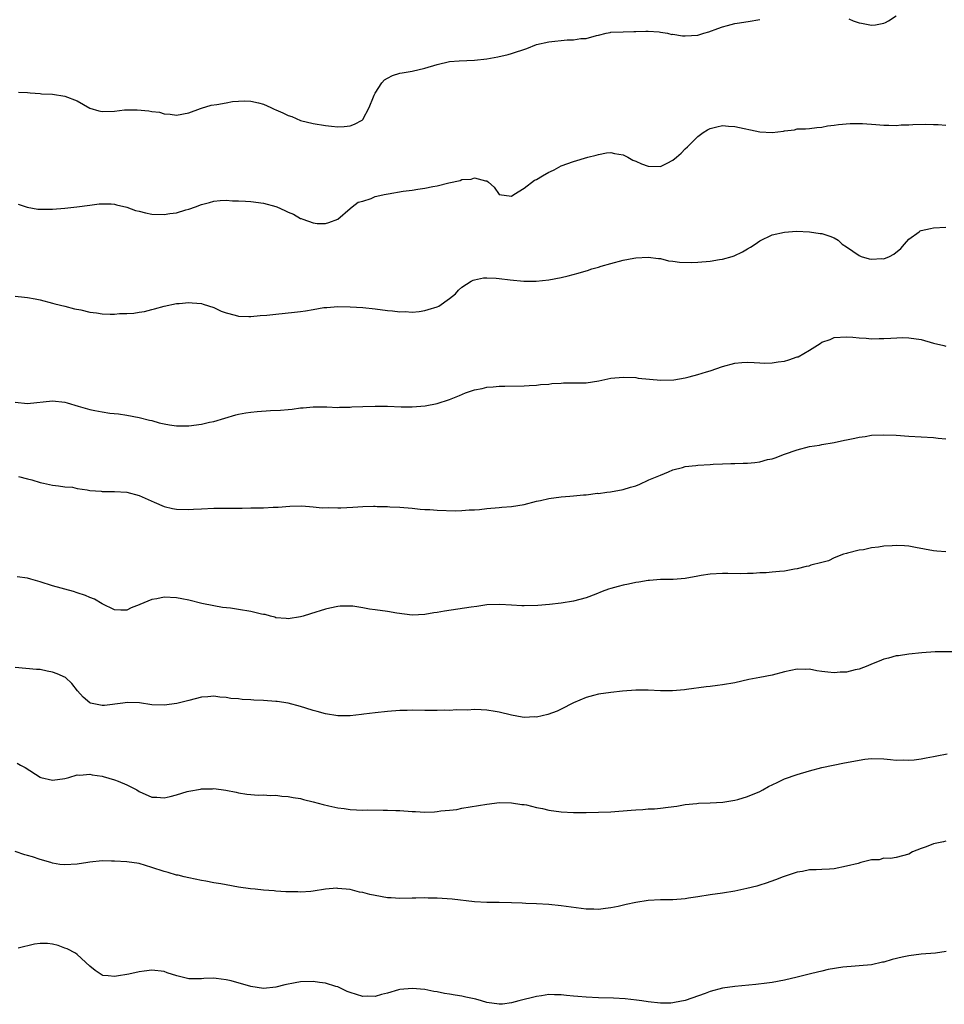
# Model space of a CAD drawing. Units: inches. Extents: x 2625000 to 2628000, y 1503000 to 1506000.
# Drawn here: x 2626470 to 2626619, y 1505048 to 1505207 of the extents above; entities that cross this region are included whole.
import ezdxf

# ---------------------------------------------------------------- set-up
doc = ezdxf.new("R2010")
doc.units = ezdxf.units.IN
doc.header["$MEASUREMENT"] = 0
doc.layers.add('LD26251503_10ft', color=93, linetype='Continuous')

msp = doc.modelspace()

# ---------------------------------------------------------------- linework, layer by layer
at = {"layer": 'LD26251503_10ft'}
for points, elevation in [([(2626469.52, 1505195.52), (2626471, 1505195.45), (2626471.39, 1505195.39), (2626473, 1505195.29), (2626473.25, 1505195.25), (2626475, 1505195.15), (2626477, 1505194.87), (2626479, 1505194.11), (2626481, 1505192.93), (2626482.48, 1505192.48), (2626483, 1505192.37), (2626485, 1505192.44), (2626486.63, 1505192.63), (2626488.67, 1505192.67), (2626490.51, 1505192.51), (2626491, 1505192.39), (2626492.25, 1505192.25), (2626493, 1505192), (2626493.97, 1505191.97), (2626495, 1505191.77), (2626497, 1505192.19), (2626498.88, 1505192.88), (2626499, 1505192.94), (2626500.6, 1505193.4), (2626501.52, 1505193.52), (2626503, 1505193.8), (2626504.03, 1505193.97), (2626505, 1505194.05), (2626505.9, 1505194.1), (2626507, 1505194.05), (2626508.21, 1505193.79), (2626509, 1505193.57), (2626510.22, 1505193), (2626510.76, 1505192.76), (2626511, 1505192.67), (2626512.15, 1505192.15), (2626513, 1505191.72), (2626513.56, 1505191.56), (2626515, 1505190.95), (2626517, 1505190.47), (2626519, 1505190.13), (2626520, 1505190), (2626521, 1505189.93), (2626522.04, 1505189.96), (2626523, 1505190.08), (2626523.68, 1505190.32), (2626524.92, 1505191), (2626525, 1505191.08), (2626526.05, 1505193), (2626526.75, 1505194.75), (2626526.83, 1505195), (2626527, 1505195.36), (2626528.07, 1505197), (2626528.51, 1505197.49), (2626529, 1505197.77), (2626529.81, 1505198.19), (2626531, 1505198.54), (2626531.37, 1505198.63), (2626533, 1505198.9), (2626535, 1505199.36), (2626537, 1505199.97), (2626539, 1505200.42), (2626540.53, 1505200.53), (2626543, 1505200.64), (2626545, 1505200.89), (2626546.8, 1505201.2), (2626548.43, 1505201.57), (2626549, 1505201.72), (2626551.44, 1505202.56), (2626553, 1505203.16), (2626555, 1505203.64), (2626557.93, 1505203.93), (2626559, 1505203.94), (2626560.16, 1505204.16), (2626561, 1505204.17), (2626562.66, 1505204.66), (2626563, 1505204.7), (2626564.23, 1505205), (2626564.88, 1505205.12), (2626565, 1505205.16), (2626567, 1505205.25), (2626568.71, 1505205.29), (2626569, 1505205.27), (2626570.65, 1505205.35), (2626571, 1505205.31), (2626572.78, 1505205.22), (2626573, 1505205.17), (2626574.15, 1505205), (2626574.82, 1505204.82), (2626575, 1505204.84), (2626576.56, 1505204.56), (2626577, 1505204.57), (2626579, 1505204.7), (2626579.98, 1505205), (2626580.79, 1505205.22), (2626582.26, 1505205.74), (2626583, 1505206.05), (2626583.77, 1505206.23), (2626585, 1505206.57), (2626585.38, 1505206.62), (2626587.11, 1505206.89), (2626589, 1505207.23)], 8940), ([(2626603.33, 1505207.33), (2626604.06, 1505207), (2626605, 1505206.66), (2626605.39, 1505206.61), (2626607, 1505206.3), (2626607.63, 1505206.37), (2626609, 1505206.62), (2626609.28, 1505206.72), (2626609.77, 1505207), (2626611, 1505207.79)], 8940), ([(2626469.45, 1505177.45), (2626470.94, 1505176.94), (2626472.65, 1505176.65), (2626473, 1505176.62), (2626475, 1505176.62), (2626477, 1505176.79), (2626478.95, 1505177), (2626481, 1505177.3), (2626482.52, 1505177.48), (2626483, 1505177.51), (2626484.49, 1505177.51), (2626485, 1505177.45), (2626485.33, 1505177.33), (2626487, 1505176.97), (2626488.4, 1505176.4), (2626489, 1505176.3), (2626490.02, 1505176.02), (2626491, 1505175.85), (2626493, 1505175.76), (2626493.92, 1505175.92), (2626495, 1505176.04), (2626496.52, 1505176.52), (2626497, 1505176.63), (2626498.06, 1505177), (2626499, 1505177.38), (2626500.31, 1505177.69), (2626501, 1505177.9), (2626502.03, 1505178.03), (2626503, 1505178.07), (2626504.01, 1505177.99), (2626505, 1505178), (2626506.1, 1505177.9), (2626507, 1505177.85), (2626509, 1505177.59), (2626511, 1505177.07), (2626511.19, 1505177), (2626512.44, 1505176.44), (2626513, 1505176.15), (2626513.85, 1505175.85), (2626515, 1505175.12), (2626515.11, 1505175.11), (2626515.35, 1505175), (2626517, 1505174.43), (2626517.66, 1505174.34), (2626519, 1505174.33), (2626519.53, 1505174.47), (2626521, 1505175.01), (2626523, 1505176.73), (2626523.28, 1505177), (2626524.25, 1505177.75), (2626525, 1505177.91), (2626526.35, 1505178.35), (2626527, 1505178.65), (2626527.26, 1505178.74), (2626528.44, 1505179), (2626529.13, 1505179.13), (2626531.51, 1505179.51), (2626533, 1505179.72), (2626533.87, 1505179.87), (2626535, 1505180.03), (2626536.3, 1505180.3), (2626537, 1505180.42), (2626538.88, 1505180.88), (2626540.72, 1505181.28), (2626541, 1505181.4), (2626542.51, 1505181.49), (2626543, 1505181.68), (2626544.82, 1505181.18), (2626545, 1505181.19), (2626545.28, 1505181), (2626546.2, 1505180.2), (2626547.01, 1505179.01), (2626549, 1505178.74), (2626549.35, 1505179), (2626551, 1505180.02), (2626552.71, 1505181.29), (2626553, 1505181.4), (2626553.97, 1505182.03), (2626555, 1505182.6), (2626555.28, 1505182.72), (2626555.87, 1505183), (2626557, 1505183.6), (2626559, 1505184.34), (2626561.26, 1505185), (2626562.65, 1505185.35), (2626563, 1505185.46), (2626564.29, 1505185.71), (2626565, 1505185.78), (2626565.6, 1505185.6), (2626567, 1505185.4), (2626567.75, 1505185), (2626568.55, 1505184.55), (2626569, 1505184.4), (2626569.93, 1505183.93), (2626571, 1505183.56), (2626573, 1505183.52), (2626574.07, 1505184.07), (2626575, 1505184.52), (2626575.59, 1505185), (2626576.32, 1505185.68), (2626577, 1505186.35), (2626577.34, 1505186.66), (2626579, 1505188.36), (2626579.89, 1505189), (2626580.56, 1505189.44), (2626581, 1505189.66), (2626582.07, 1505189.93), (2626583, 1505190.1), (2626583.96, 1505190.04), (2626585, 1505189.95), (2626589, 1505189.09), (2626591, 1505188.98), (2626592.8, 1505189.2), (2626593, 1505189.27), (2626594.57, 1505189.43), (2626595, 1505189.56), (2626596.39, 1505189.61), (2626597, 1505189.66), (2626598.19, 1505189.81), (2626599, 1505189.88), (2626599.93, 1505190.07), (2626601, 1505190.19), (2626601.7, 1505190.3), (2626603.57, 1505190.43), (2626605.57, 1505190.43), (2626607.7, 1505190.3), (2626609, 1505190.19), (2626609.82, 1505190.18), (2626611, 1505190.14), (2626611.79, 1505190.21), (2626613, 1505190.25), (2626613.69, 1505190.31), (2626615.66, 1505190.34), (2626617, 1505190.28), (2626617.74, 1505190.26), (2626619, 1505190.18)], 8930), ([(2626469, 1505162.59), (2626470.47, 1505162.47), (2626471, 1505162.41), (2626472.2, 1505162.2), (2626473, 1505162.01), (2626475, 1505161.47), (2626475.36, 1505161.36), (2626477, 1505160.99), (2626478.58, 1505160.58), (2626479.59, 1505160.41), (2626481, 1505160.05), (2626482.1, 1505159.9), (2626483, 1505159.76), (2626484.3, 1505159.7), (2626485, 1505159.71), (2626485.8, 1505159.79), (2626487, 1505159.81), (2626488.13, 1505159.87), (2626489, 1505160.03), (2626489.84, 1505160.16), (2626491, 1505160.46), (2626491.44, 1505160.56), (2626493, 1505161.02), (2626495, 1505161.4), (2626495.44, 1505161.44), (2626497, 1505161.56), (2626497.54, 1505161.54), (2626499, 1505161.4), (2626499.31, 1505161.31), (2626501, 1505160.77), (2626502.21, 1505160.21), (2626503, 1505159.93), (2626504.45, 1505159.55), (2626505, 1505159.37), (2626506.66, 1505159.34), (2626507, 1505159.31), (2626508.5, 1505159.5), (2626509.55, 1505159.55), (2626511, 1505159.73), (2626513.99, 1505160.01), (2626515, 1505160.16), (2626515.78, 1505160.22), (2626517, 1505160.46), (2626518.76, 1505160.76), (2626519.21, 1505160.79), (2626521, 1505160.95), (2626523, 1505160.91), (2626525, 1505160.76), (2626527, 1505160.55), (2626529, 1505160.28), (2626529.78, 1505160.22), (2626531, 1505160.07), (2626531.87, 1505160.13), (2626533, 1505160.05), (2626534.12, 1505160.12), (2626535, 1505160.28), (2626535.54, 1505160.46), (2626537, 1505160.87), (2626537.26, 1505161), (2626539, 1505162.22), (2626539.97, 1505163), (2626540.43, 1505163.57), (2626541, 1505164.06), (2626542.46, 1505165), (2626542.8, 1505165.2), (2626543, 1505165.26), (2626544.46, 1505165.54), (2626545, 1505165.56), (2626546.5, 1505165.5), (2626547, 1505165.46), (2626548.77, 1505165.23), (2626550.99, 1505165.01), (2626552.98, 1505165.02), (2626555, 1505165.26), (2626557, 1505165.61), (2626558.14, 1505165.86), (2626559.71, 1505166.29), (2626561, 1505166.71), (2626561.23, 1505166.77), (2626561.95, 1505167), (2626563, 1505167.3), (2626563.44, 1505167.44), (2626565, 1505167.87), (2626567, 1505168.39), (2626568.71, 1505168.71), (2626569, 1505168.78), (2626571, 1505168.91), (2626572.66, 1505168.66), (2626573, 1505168.66), (2626574.31, 1505168.31), (2626575, 1505168.26), (2626576.08, 1505168.08), (2626578.06, 1505168.06), (2626579, 1505168.11), (2626581, 1505168.27), (2626582.51, 1505168.51), (2626583, 1505168.57), (2626584.56, 1505169), (2626584.89, 1505169.11), (2626586.24, 1505169.76), (2626587, 1505170.26), (2626587.5, 1505170.5), (2626588.28, 1505171), (2626589, 1505171.55), (2626591, 1505172.48), (2626593, 1505172.95), (2626594.9, 1505173.1), (2626597, 1505172.99), (2626598.72, 1505172.72), (2626599, 1505172.7), (2626600.3, 1505172.3), (2626601, 1505172.02), (2626601.64, 1505171.64), (2626602.27, 1505171), (2626603, 1505170.54), (2626605, 1505169.15), (2626605.35, 1505169), (2626606.65, 1505168.65), (2626607, 1505168.58), (2626608.66, 1505168.66), (2626609, 1505168.64), (2626609.92, 1505169), (2626610.61, 1505169.39), (2626611.71, 1505170.29), (2626612.34, 1505171), (2626613, 1505171.79), (2626614.68, 1505173), (2626614.87, 1505173.13), (2626615, 1505173.18), (2626616.49, 1505173.51), (2626617, 1505173.6), (2626619, 1505173.75)], 8920), ([(2626469, 1505145.5), (2626471, 1505145.28), (2626475, 1505145.72), (2626477, 1505145.51), (2626477.39, 1505145.39), (2626479.13, 1505144.87), (2626481, 1505144.35), (2626481.85, 1505144.15), (2626483, 1505143.96), (2626484.27, 1505143.73), (2626485.63, 1505143.63), (2626487, 1505143.41), (2626489, 1505143.06), (2626490.62, 1505142.62), (2626491, 1505142.55), (2626492.18, 1505142.18), (2626493, 1505142.03), (2626493.84, 1505141.84), (2626495, 1505141.7), (2626495.68, 1505141.68), (2626497, 1505141.7), (2626499, 1505141.97), (2626500.29, 1505142.29), (2626501, 1505142.41), (2626504.53, 1505143.47), (2626505, 1505143.59), (2626506.18, 1505143.82), (2626507, 1505143.92), (2626507.99, 1505144.01), (2626510.16, 1505144.16), (2626511.76, 1505144.24), (2626513, 1505144.36), (2626513.62, 1505144.38), (2626515, 1505144.58), (2626515.42, 1505144.58), (2626517, 1505144.77), (2626519.22, 1505144.78), (2626521, 1505144.68), (2626521.29, 1505144.71), (2626523, 1505144.71), (2626523.26, 1505144.74), (2626525, 1505144.81), (2626527, 1505144.88), (2626529, 1505144.86), (2626531.21, 1505144.79), (2626533, 1505144.78), (2626535.07, 1505144.93), (2626537, 1505145.31), (2626539, 1505145.92), (2626540.61, 1505146.61), (2626541.59, 1505147), (2626543, 1505147.51), (2626544.26, 1505147.74), (2626545, 1505147.93), (2626546.03, 1505147.97), (2626547, 1505148.07), (2626547.93, 1505148.07), (2626551, 1505148.13), (2626551.81, 1505148.19), (2626553, 1505148.25), (2626553.65, 1505148.35), (2626555, 1505148.44), (2626555.47, 1505148.53), (2626557, 1505148.59), (2626557.37, 1505148.63), (2626559, 1505148.62), (2626559.36, 1505148.64), (2626561, 1505148.66), (2626563.06, 1505148.94), (2626565, 1505149.36), (2626567, 1505149.56), (2626569, 1505149.47), (2626569.41, 1505149.41), (2626571.21, 1505149.21), (2626573.06, 1505149.06), (2626575.14, 1505149.14), (2626577, 1505149.46), (2626577.6, 1505149.6), (2626579, 1505149.96), (2626580.41, 1505150.41), (2626581, 1505150.58), (2626583, 1505151.27), (2626585, 1505151.78), (2626586.11, 1505151.89), (2626587, 1505151.95), (2626588.07, 1505151.93), (2626589, 1505151.85), (2626589.82, 1505151.82), (2626591, 1505151.85), (2626591.98, 1505152.02), (2626593, 1505152.15), (2626593.68, 1505152.32), (2626595, 1505152.8), (2626595.16, 1505152.84), (2626597, 1505153.88), (2626598.75, 1505155), (2626599, 1505155.18), (2626600.35, 1505155.64), (2626601, 1505155.94), (2626603, 1505156.07), (2626603.98, 1505156.02), (2626605, 1505155.91), (2626606.16, 1505155.84), (2626607, 1505155.75), (2626608.23, 1505155.77), (2626609, 1505155.76), (2626610.14, 1505155.86), (2626612.07, 1505155.93), (2626613, 1505155.91), (2626615, 1505155.6), (2626616.98, 1505155.02), (2626618.64, 1505154.64), (2626619, 1505154.52)], 8910), ([(2626469.54, 1505133.54), (2626471, 1505133.15), (2626471.67, 1505133), (2626473, 1505132.59), (2626473.54, 1505132.46), (2626475, 1505132.16), (2626475.95, 1505132.05), (2626477, 1505131.88), (2626478.21, 1505131.79), (2626479, 1505131.57), (2626480.6, 1505131.4), (2626481, 1505131.28), (2626482.85, 1505131.15), (2626483, 1505131.12), (2626485, 1505131.1), (2626487, 1505131), (2626489, 1505130.45), (2626491.37, 1505129.37), (2626493, 1505128.67), (2626494.35, 1505128.35), (2626495, 1505128.24), (2626497, 1505128.23), (2626497.75, 1505128.25), (2626499, 1505128.34), (2626501, 1505128.4), (2626503.6, 1505128.4), (2626505, 1505128.43), (2626505.58, 1505128.42), (2626507, 1505128.48), (2626507.54, 1505128.46), (2626509, 1505128.5), (2626510.58, 1505128.58), (2626511, 1505128.58), (2626511.4, 1505128.6), (2626513.24, 1505128.76), (2626515.19, 1505128.81), (2626517, 1505128.66), (2626518.49, 1505128.49), (2626519.47, 1505128.53), (2626521, 1505128.47), (2626521.5, 1505128.5), (2626523.42, 1505128.58), (2626525, 1505128.68), (2626526.74, 1505128.74), (2626527, 1505128.73), (2626527.31, 1505128.69), (2626529, 1505128.68), (2626529.36, 1505128.64), (2626531, 1505128.59), (2626533, 1505128.42), (2626534.28, 1505128.28), (2626535, 1505128.23), (2626535.8, 1505128.2), (2626537, 1505128.11), (2626539.98, 1505128.02), (2626541, 1505128.04), (2626542.16, 1505128.16), (2626543, 1505128.15), (2626543.81, 1505128.19), (2626545, 1505128.37), (2626547, 1505128.53), (2626547.4, 1505128.6), (2626549, 1505128.68), (2626551.02, 1505129.02), (2626553, 1505129.53), (2626553.65, 1505129.65), (2626555, 1505129.96), (2626557, 1505130.23), (2626558.37, 1505130.37), (2626559, 1505130.39), (2626560.59, 1505130.59), (2626561, 1505130.57), (2626562.82, 1505130.82), (2626563, 1505130.79), (2626564.35, 1505131), (2626564.93, 1505131.07), (2626567, 1505131.46), (2626568.18, 1505131.82), (2626569, 1505132.04), (2626569.68, 1505132.32), (2626571, 1505132.92), (2626571.14, 1505133), (2626573, 1505133.73), (2626574.31, 1505134.31), (2626575, 1505134.58), (2626576.53, 1505135), (2626577, 1505135.12), (2626578.7, 1505135.3), (2626579, 1505135.34), (2626581, 1505135.49), (2626581.5, 1505135.5), (2626583, 1505135.58), (2626584.36, 1505135.64), (2626585, 1505135.62), (2626586.32, 1505135.68), (2626587, 1505135.69), (2626588.19, 1505135.81), (2626589, 1505135.91), (2626590.25, 1505136.25), (2626591, 1505136.4), (2626591.46, 1505136.54), (2626593, 1505137.14), (2626595, 1505137.85), (2626597, 1505138.35), (2626598.61, 1505138.61), (2626599, 1505138.69), (2626601, 1505139.04), (2626602.63, 1505139.37), (2626603, 1505139.46), (2626604.3, 1505139.7), (2626605, 1505139.89), (2626606, 1505140), (2626607, 1505140.19), (2626609, 1505140.27), (2626611, 1505140.18), (2626613, 1505140.03), (2626615, 1505139.92), (2626617, 1505139.83), (2626617.73, 1505139.73), (2626619, 1505139.61)], 8900), ([(2626619, 1505121.41), (2626617.51, 1505121.51), (2626617, 1505121.52), (2626614.07, 1505122.07), (2626613, 1505122.3), (2626612.33, 1505122.33), (2626611, 1505122.41), (2626610.34, 1505122.34), (2626609, 1505122.28), (2626608.12, 1505122.12), (2626607, 1505122.05), (2626605.73, 1505121.73), (2626605, 1505121.66), (2626603.16, 1505121.16), (2626603, 1505121.14), (2626602.5, 1505121), (2626601, 1505120.42), (2626600.07, 1505119.93), (2626599, 1505119.69), (2626597.22, 1505119.22), (2626596.91, 1505119.09), (2626596.49, 1505119), (2626595, 1505118.64), (2626594.59, 1505118.59), (2626593, 1505118.29), (2626592.2, 1505118.2), (2626591, 1505118.11), (2626590.01, 1505118.01), (2626589, 1505118.01), (2626587.91, 1505117.91), (2626587, 1505117.91), (2626585.86, 1505117.86), (2626583.87, 1505117.87), (2626583, 1505117.91), (2626581, 1505117.79), (2626579.56, 1505117.56), (2626579, 1505117.44), (2626577, 1505117.09), (2626575.05, 1505116.95), (2626573, 1505116.92), (2626571.21, 1505116.79), (2626571, 1505116.79), (2626569.49, 1505116.51), (2626569, 1505116.46), (2626567.83, 1505116.17), (2626567, 1505116), (2626566.2, 1505115.8), (2626565, 1505115.45), (2626564.63, 1505115.37), (2626563.57, 1505115), (2626562.58, 1505114.58), (2626561, 1505113.99), (2626559, 1505113.44), (2626557, 1505113.1), (2626555.11, 1505112.89), (2626553.25, 1505112.75), (2626551, 1505112.67), (2626550.67, 1505112.67), (2626549, 1505112.76), (2626547.12, 1505112.88), (2626545, 1505112.82), (2626543.41, 1505112.59), (2626542.49, 1505112.49), (2626538.18, 1505111.82), (2626537, 1505111.61), (2626536.46, 1505111.54), (2626535, 1505111.29), (2626533, 1505111.19), (2626530.53, 1505111.47), (2626529, 1505111.76), (2626527, 1505112.05), (2626526.12, 1505112.12), (2626525, 1505112.35), (2626523.39, 1505112.61), (2626523, 1505112.62), (2626521.39, 1505112.61), (2626521, 1505112.59), (2626519.72, 1505112.28), (2626519, 1505112.13), (2626516.61, 1505111.39), (2626515.43, 1505111), (2626515, 1505110.88), (2626513, 1505110.56), (2626512.65, 1505110.65), (2626511, 1505110.76), (2626510.83, 1505110.83), (2626510.12, 1505111), (2626509.26, 1505111.26), (2626509, 1505111.27), (2626508.67, 1505111.33), (2626507, 1505111.75), (2626505, 1505112.1), (2626503.7, 1505112.3), (2626502.42, 1505112.42), (2626501, 1505112.69), (2626499.08, 1505113.08), (2626497, 1505113.6), (2626495.83, 1505113.83), (2626495, 1505113.98), (2626493, 1505114.07), (2626491.81, 1505113.81), (2626491, 1505113.71), (2626489.1, 1505112.9), (2626489, 1505112.83), (2626487.66, 1505112.34), (2626487, 1505111.98), (2626486, 1505112), (2626485, 1505112.05), (2626483, 1505113.02), (2626481.76, 1505113.76), (2626481, 1505114.03), (2626480.32, 1505114.32), (2626479, 1505114.79), (2626478.37, 1505115), (2626475, 1505115.93), (2626473, 1505116.53), (2626471.51, 1505117), (2626471, 1505117.12), (2626469.34, 1505117.34)], 8890), ([(2626621.24, 1505105.24), (2626617.26, 1505105.26), (2626615.12, 1505105.12), (2626613, 1505104.91), (2626611.36, 1505104.64), (2626611, 1505104.61), (2626609.75, 1505104.25), (2626609, 1505104.06), (2626608.23, 1505103.77), (2626607, 1505103.26), (2626606.42, 1505103), (2626605, 1505102.46), (2626604.35, 1505102.35), (2626603, 1505101.99), (2626601.96, 1505101.96), (2626601, 1505101.88), (2626599.97, 1505101.97), (2626599, 1505102.1), (2626598.19, 1505102.19), (2626597, 1505102.47), (2626596.43, 1505102.43), (2626595, 1505102.49), (2626593, 1505102.03), (2626591, 1505101.51), (2626589, 1505101.14), (2626587.22, 1505100.78), (2626585, 1505100.28), (2626583, 1505099.92), (2626582.16, 1505099.84), (2626581, 1505099.67), (2626580.37, 1505099.63), (2626577.17, 1505099.17), (2626576.85, 1505099.15), (2626574.95, 1505098.95), (2626573, 1505098.98), (2626571, 1505099.1), (2626570.91, 1505099.09), (2626569, 1505099.07), (2626566.9, 1505098.9), (2626565, 1505098.72), (2626563, 1505098.45), (2626562.21, 1505098.21), (2626561, 1505097.91), (2626559, 1505097.02), (2626557, 1505096.01), (2626556.32, 1505095.68), (2626554.82, 1505095.18), (2626553, 1505094.75), (2626552.76, 1505094.76), (2626551, 1505094.65), (2626550.72, 1505094.72), (2626548.97, 1505095.03), (2626547, 1505095.56), (2626546.36, 1505095.64), (2626545, 1505095.87), (2626544.09, 1505095.91), (2626543, 1505095.94), (2626541.88, 1505095.88), (2626540.1, 1505095.9), (2626539, 1505095.82), (2626538.16, 1505095.84), (2626537, 1505095.79), (2626536.19, 1505095.81), (2626535, 1505095.82), (2626533, 1505095.85), (2626532.18, 1505095.82), (2626531, 1505095.8), (2626529, 1505095.65), (2626527, 1505095.42), (2626525.19, 1505095.19), (2626524.83, 1505095.17), (2626523, 1505094.96), (2626521, 1505094.92), (2626519, 1505095.24), (2626517.66, 1505095.66), (2626517, 1505095.82), (2626515.82, 1505096.18), (2626515, 1505096.45), (2626513, 1505096.97), (2626511.24, 1505097.24), (2626511, 1505097.26), (2626509, 1505097.41), (2626507.46, 1505097.46), (2626507, 1505097.51), (2626505.56, 1505097.56), (2626505, 1505097.66), (2626503.75, 1505097.75), (2626503, 1505097.91), (2626501.97, 1505097.97), (2626501, 1505098.13), (2626500.02, 1505098.02), (2626499, 1505097.95), (2626497, 1505097.41), (2626495.06, 1505096.94), (2626493, 1505096.66), (2626491, 1505096.71), (2626489.03, 1505097.03), (2626487.12, 1505097.12), (2626486.36, 1505097), (2626483.4, 1505096.6), (2626483, 1505096.6), (2626481.14, 1505097), (2626481, 1505097.04), (2626479.97, 1505097.97), (2626479.03, 1505099), (2626478.15, 1505100.15), (2626477.11, 1505101.11), (2626475.74, 1505101.74), (2626475, 1505102), (2626474.15, 1505102.15), (2626473, 1505102.39), (2626472.42, 1505102.42), (2626469, 1505102.74)], 8880), ([(2626469.33, 1505087.33), (2626469.85, 1505087), (2626470.59, 1505086.59), (2626473, 1505085.04), (2626473.13, 1505085), (2626475, 1505084.55), (2626477, 1505084.83), (2626477.63, 1505085), (2626479, 1505085.41), (2626479.39, 1505085.39), (2626481, 1505085.55), (2626481.42, 1505085.42), (2626483, 1505085.22), (2626483.15, 1505085.15), (2626485, 1505084.63), (2626485.6, 1505084.4), (2626487, 1505083.82), (2626488.6, 1505083), (2626489, 1505082.77), (2626491, 1505081.85), (2626491.81, 1505081.81), (2626493, 1505081.7), (2626493.95, 1505081.95), (2626495, 1505082.18), (2626496.72, 1505082.72), (2626497, 1505082.79), (2626498.87, 1505083.13), (2626499, 1505083.17), (2626500.81, 1505083.19), (2626501, 1505083.21), (2626502.96, 1505082.96), (2626504.62, 1505082.62), (2626505, 1505082.52), (2626506.32, 1505082.32), (2626507, 1505082.25), (2626508.16, 1505082.16), (2626509, 1505082.19), (2626510.09, 1505082.09), (2626511, 1505082.14), (2626511.99, 1505081.99), (2626513, 1505081.96), (2626513.77, 1505081.77), (2626515, 1505081.59), (2626515.45, 1505081.45), (2626517, 1505081.07), (2626518.63, 1505080.63), (2626519.55, 1505080.45), (2626521, 1505080.12), (2626522.01, 1505079.99), (2626523, 1505079.84), (2626525, 1505079.73), (2626525.77, 1505079.77), (2626528.28, 1505079.72), (2626529, 1505079.76), (2626530.33, 1505079.67), (2626531, 1505079.66), (2626533, 1505079.51), (2626533.51, 1505079.51), (2626535, 1505079.43), (2626536.56, 1505079.44), (2626537, 1505079.5), (2626537.62, 1505079.62), (2626539, 1505079.72), (2626540.15, 1505079.85), (2626541, 1505080.04), (2626545, 1505080.72), (2626547.04, 1505080.96), (2626549, 1505080.94), (2626550.65, 1505080.65), (2626551, 1505080.64), (2626551.42, 1505080.58), (2626553, 1505080.19), (2626554, 1505080), (2626555, 1505079.75), (2626557, 1505079.45), (2626559, 1505079.35), (2626561, 1505079.35), (2626563, 1505079.4), (2626565, 1505079.49), (2626568.26, 1505079.74), (2626569, 1505079.81), (2626570.15, 1505079.85), (2626571, 1505079.93), (2626572.04, 1505079.96), (2626573, 1505080.06), (2626574.24, 1505080.24), (2626575.61, 1505080.39), (2626577, 1505080.63), (2626578.83, 1505080.83), (2626579.14, 1505080.86), (2626581, 1505080.94), (2626583.05, 1505081.05), (2626585, 1505081.36), (2626585.48, 1505081.48), (2626587, 1505081.93), (2626589, 1505082.76), (2626589.49, 1505083), (2626590.43, 1505083.57), (2626591.78, 1505084.22), (2626593, 1505084.76), (2626595, 1505085.47), (2626597, 1505086.07), (2626599, 1505086.6), (2626602.63, 1505087.37), (2626603, 1505087.43), (2626605, 1505087.82), (2626605.95, 1505087.95), (2626607, 1505088.06), (2626609, 1505087.99), (2626610.09, 1505087.91), (2626611, 1505087.8), (2626612.17, 1505087.83), (2626613, 1505087.79), (2626613.87, 1505087.87), (2626615, 1505088.01), (2626615.83, 1505088.17), (2626617, 1505088.36), (2626617.52, 1505088.48), (2626619.21, 1505088.79)], 8870), ([(2626619, 1505074.73), (2626618.62, 1505074.61), (2626617, 1505074.32), (2626615.8, 1505073.8), (2626615, 1505073.54), (2626613.6, 1505073), (2626613, 1505072.65), (2626611, 1505072.12), (2626610.07, 1505071.93), (2626609, 1505071.98), (2626608.25, 1505071.75), (2626607, 1505071.7), (2626605.31, 1505071.31), (2626604.84, 1505071.16), (2626603, 1505070.68), (2626601, 1505070.3), (2626600.23, 1505070.23), (2626599, 1505070.17), (2626598.11, 1505070.11), (2626597, 1505070.09), (2626595.87, 1505069.87), (2626595, 1505069.73), (2626592.79, 1505069), (2626591.52, 1505068.48), (2626590.05, 1505067.95), (2626589, 1505067.65), (2626588.51, 1505067.49), (2626586.91, 1505067.09), (2626585, 1505066.69), (2626583, 1505066.37), (2626581, 1505066.09), (2626579, 1505065.75), (2626577.52, 1505065.52), (2626577, 1505065.42), (2626575, 1505065.25), (2626573, 1505065.25), (2626571, 1505065.17), (2626569, 1505064.83), (2626567.49, 1505064.51), (2626566.2, 1505064.2), (2626565, 1505063.97), (2626564.12, 1505063.88), (2626563, 1505063.72), (2626562.25, 1505063.75), (2626561, 1505063.77), (2626557, 1505064.32), (2626555, 1505064.5), (2626553, 1505064.62), (2626551.31, 1505064.69), (2626550.73, 1505064.73), (2626549, 1505064.8), (2626547, 1505064.85), (2626545, 1505064.86), (2626543, 1505064.97), (2626539.41, 1505065.41), (2626537, 1505065.56), (2626535.57, 1505065.57), (2626535, 1505065.6), (2626533.54, 1505065.54), (2626533, 1505065.54), (2626531, 1505065.5), (2626529.6, 1505065.6), (2626529, 1505065.62), (2626527, 1505065.96), (2626526.13, 1505066.13), (2626525, 1505066.44), (2626524.5, 1505066.5), (2626523, 1505066.95), (2626521, 1505067.13), (2626520.86, 1505067.14), (2626519, 1505066.97), (2626517, 1505066.65), (2626516.64, 1505066.64), (2626515, 1505066.52), (2626514.55, 1505066.55), (2626513, 1505066.56), (2626512.59, 1505066.59), (2626511, 1505066.67), (2626510.71, 1505066.71), (2626509, 1505066.84), (2626507.65, 1505067), (2626506.93, 1505067.07), (2626505, 1505067.34), (2626503, 1505067.67), (2626502.15, 1505067.85), (2626501, 1505068.03), (2626499.73, 1505068.27), (2626499, 1505068.38), (2626497, 1505068.8), (2626496.22, 1505069), (2626495.24, 1505069.24), (2626495, 1505069.27), (2626493.67, 1505069.68), (2626493, 1505069.82), (2626491, 1505070.51), (2626489, 1505071.11), (2626487, 1505071.38), (2626485, 1505071.5), (2626484.5, 1505071.5), (2626483, 1505071.54), (2626481, 1505071.36), (2626480.68, 1505071.32), (2626479, 1505071.01), (2626477, 1505070.9), (2626476.21, 1505071), (2626475, 1505071.2), (2626474.72, 1505071.28), (2626473, 1505071.8), (2626471.79, 1505072.21), (2626471, 1505072.45), (2626470.54, 1505072.54), (2626469, 1505073.08)], 8860), ([(2626619.06, 1505056.94), (2626617.3, 1505056.7), (2626615, 1505056.51), (2626613, 1505056.26), (2626611.95, 1505056.05), (2626610.33, 1505055.67), (2626609, 1505055.24), (2626608.8, 1505055.2), (2626607, 1505054.79), (2626602.41, 1505054.41), (2626600.02, 1505054.02), (2626599, 1505053.8), (2626597.41, 1505053.41), (2626595, 1505052.79), (2626593, 1505052.34), (2626591, 1505051.97), (2626590.16, 1505051.84), (2626588.38, 1505051.62), (2626585, 1505051.31), (2626583, 1505051.03), (2626581, 1505050.5), (2626580.19, 1505050.19), (2626577, 1505049.07), (2626575.26, 1505048.74), (2626575, 1505048.67), (2626574.64, 1505048.64), (2626573, 1505048.62), (2626571, 1505048.84), (2626569.98, 1505049), (2626569.11, 1505049.11), (2626567.31, 1505049.31), (2626565.43, 1505049.43), (2626563, 1505049.5), (2626561, 1505049.58), (2626559.67, 1505049.67), (2626559, 1505049.76), (2626557.83, 1505049.83), (2626557, 1505049.96), (2626555.94, 1505049.94), (2626555, 1505049.99), (2626553.8, 1505049.8), (2626553, 1505049.71), (2626550.17, 1505049), (2626549, 1505048.66), (2626547.55, 1505048.45), (2626547, 1505048.43), (2626545, 1505048.73), (2626544.17, 1505049), (2626543.24, 1505049.24), (2626541.6, 1505049.6), (2626541, 1505049.74), (2626539.9, 1505049.9), (2626539, 1505050.07), (2626538.17, 1505050.17), (2626537, 1505050.42), (2626536.48, 1505050.48), (2626535, 1505050.81), (2626533, 1505051), (2626531, 1505050.81), (2626530.76, 1505050.76), (2626529, 1505050.22), (2626528.02, 1505050.02), (2626527, 1505049.69), (2626525.73, 1505049.73), (2626525, 1505049.69), (2626523, 1505050.31), (2626522.51, 1505050.51), (2626521, 1505051.24), (2626520.68, 1505051.32), (2626519, 1505051.86), (2626518.03, 1505051.97), (2626517, 1505052.11), (2626515, 1505052.05), (2626514.1, 1505051.9), (2626512.45, 1505051.55), (2626511, 1505051.18), (2626509, 1505051), (2626507, 1505051.31), (2626503.8, 1505052.2), (2626503, 1505052.39), (2626501.39, 1505052.61), (2626501, 1505052.63), (2626499.42, 1505052.58), (2626499, 1505052.54), (2626497.45, 1505052.55), (2626497, 1505052.53), (2626495.02, 1505053.02), (2626493.51, 1505053.51), (2626493, 1505053.7), (2626491, 1505053.93), (2626489.79, 1505053.79), (2626489, 1505053.67), (2626487.31, 1505053.31), (2626487, 1505053.23), (2626485.67, 1505053), (2626485, 1505052.91), (2626483.99, 1505053), (2626483.1, 1505053.1), (2626483, 1505053.13), (2626481.88, 1505053.88), (2626481, 1505054.58), (2626479, 1505056.45), (2626478.69, 1505056.69), (2626477.39, 1505057.39), (2626477, 1505057.51), (2626475.91, 1505057.91), (2626475, 1505058.11), (2626474.21, 1505058.21), (2626473, 1505058.25), (2626472.12, 1505058.12), (2626469.46, 1505057.46)], 8850)]:
    msp.add_lwpolyline(points, dxfattribs=dict(at, elevation=elevation))

doc.saveas('drawing.dxf')
